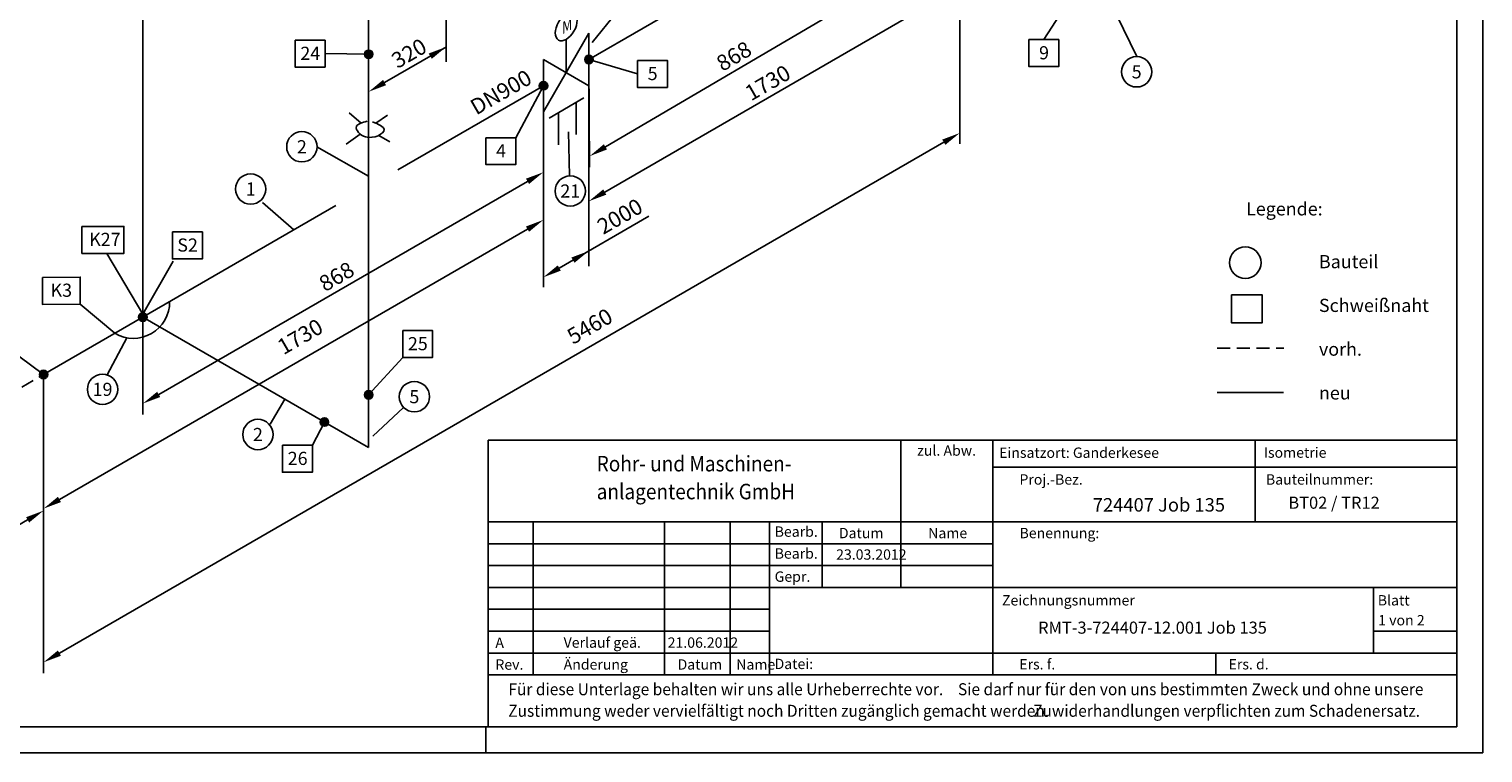
# Model space of a CAD drawing. Units: millimetres. Extents: x 396 to 1861, y -4934 to -1719.
# Drawn here: x 1140 to 1417, y -2700 to -2563 of the extents above; entities that cross this region are included whole.
import ezdxf
from ezdxf.enums import TextEntityAlignment as Align

# ---------------------------------------------------------------- set-up
doc = ezdxf.new("R2010")
doc.units = ezdxf.units.MM
doc.linetypes.add('AUSGEZOGEN', pattern=[0])
doc.linetypes.add('STRICHLINIE', pattern=[0.75, 0.5, -0.25])
for name, color, linetype in [('2V', 1, 'Continuous'), ('7V', 5, 'Continuous'), ('AVO_AVO_ISO', 7, 'Continuous'), ('B_SCHR', 7, 'AUSGEZOGEN'), ('BEMAßUNG', 7, 'Continuous'), ('ISO-Bauteil', 12, 'Continuous'), ('Schweißnaht', 1, 'Continuous')]:
    doc.layers.add(name, color=color, linetype=linetype)
doc.layers.add('AM_5', color=3, linetype='Continuous', lineweight=25)
doc.styles.add('AVO_ISO30M', font='ISO8.shx')
doc.styles.add('AVO_ISO30P', font='ISO8.shx', dxfattribs={"oblique": 30})
doc.styles.add('PIPESTIL_1', font='isocp2.shx', dxfattribs={"width": 0.9})
doc.styles.add('ROMANT8', font='romant8')
doc.dimstyles.new('AVO_STANDARD$0', dxfattribs={"dimtxt": 3, "dimasz": 3.5, "dimexe": 1.8, "dimexo": 0.5, "dimgap": 1, "dimtad": 1, "dimdec": 0, "dimzin": 0, "dimdsep": 46, "dimtxsty": 'AVO_ISO30M', "dimcen": 0, "dimclrd": 4, "dimclre": 4, "dimclrt": 3, "dimadec": 0, "dimazin": 0, "dimtfac": 0.72, "dimtdec": 0, "dimtmove": 2, "dimatfit": 3, "dimfxl": 1, "dimtolj": 1, "dimtzin": 0, "dimarcsym": 0})

# ---------------------------------------------------------------- blocks, each defined once
blk = doc.blocks.new('Armatur_horizontal_L')
at = {"layer": 'ISO-Bauteil', "ltscale": 20}
for p, q in [((8.66, 10), (0, -5)), ((8.66, 10), (8.66, 0)), ((0, 5), (0, -5)), ((0, 5), (8.66, 0))]:
    blk.add_line(p, q, dxfattribs=at)
blk = doc.blocks.new('Motorbetrieben_L')
at = {"layer": 'ISO-Bauteil', "linetype": 'ByBlock', "ltscale": 20}
blk.add_line((0, 0), (0, 1.33), dxfattribs=at)
blk.add_ellipse((0, 3.74), major_axis=(-1.48, -2.56), ratio=0.57735, dxfattribs=at)
at = {"color": 2, "ltscale": 15, "insert": (-1.76, 3.95), "char_height": 1.9958, "width": 11.3612, "attachment_point": 1, "rotation": 30}
blk.add_mtext('{\\Q30;\\C256;M}', dxfattribs=at)
blk = doc.blocks.new('Schweißnaht')
at = {"layer": 'Schweißnaht', "ltscale": 20}
blk.add_hatch(color=256, dxfattribs=at).paths.add_polyline_path([(-0.81, 0, 1), (0.81, 0, 1)])
blk.add_circle((0, 0), 0.81, dxfattribs=at)
blk = doc.blocks.new('*D305')
at = {"layer": 'AM_5', "color": 4, "lineweight": -2, "transparency": 16777216}
for p, q in [((1238.39, -2574), (1238.37, -2601.05)), ((1146.16, -2652.21), (1235.34, -2600.72)), ((1143.14, -2628.99), (1143.13, -2656.04))]:
    blk.add_line(p, q, dxfattribs=at)
at = {"layer": 'AM_5', "color": 4, "transparency": 16777216}
for points in [[(1235.05, -2600.22), (1235.64, -2601.23), (1238.38, -2598.97)], [(1145.87, -2651.7), (1146.46, -2652.71), (1143.13, -2653.96)]]:
    blk.add_solid(points, dxfattribs=at)
at = {"layer": 'DEFPOINTS', "color": 0, "transparency": 16777216}
for p in [(1238.39, -2573.42), (1238.38, -2598.97), (1143.14, -2628.41)]:
    blk.add_point(p, dxfattribs=at)
at = {"layer": 'AM_5', "color": 3, "transparency": 16777216, "insert": (1192.02, -2621.2), "char_height": 3, "attachment_point": 5, "rotation": 30, "style": 'AVO_ISO30P'}
blk.add_mtext('\\A1;1730', dxfattribs=at)
blk = doc.blocks.new('*D302')
at = {"layer": 'AM_5', "color": 4, "lineweight": -2, "transparency": 16777216}
for p, q in [((1304.59, -2535.2), (1304.73, -2555.12)), ((1250.19, -2585.06), (1301.7, -2554.81)), ((1247.05, -2569), (1247.19, -2588.91))]:
    blk.add_line(p, q, dxfattribs=at)
at = {"layer": 'AM_5', "color": 4, "transparency": 16777216}
for points in [[(1301.4, -2554.31), (1301.99, -2555.31), (1304.71, -2553.04)], [(1249.9, -2584.56), (1250.49, -2585.56), (1247.18, -2586.83)]]:
    blk.add_solid(points, dxfattribs=at)
at = {"layer": 'DEFPOINTS', "color": 0, "transparency": 16777216}
for p in [(1304.58, -2534.62), (1304.71, -2553.04), (1247.05, -2568.42)]:
    blk.add_point(p, dxfattribs=at)
at = {"layer": 'AM_5', "color": 3, "transparency": 16777216, "insert": (1274.68, -2567.78), "char_height": 3, "attachment_point": 5, "rotation": 30.4293, "style": 'AVO_ISO30P'}
blk.add_mtext('\\A1;868', dxfattribs=at)
blk = doc.blocks.new('*D306')
at = {"layer": 'AM_5', "color": 4, "lineweight": -2, "transparency": 16777216}
for p, q in [((1317.72, -2528.19), (1317.7, -2584.51)), ((1146.15, -2681.47), (1314.67, -2584.18)), ((1143.14, -2628.99), (1143.12, -2685.3))]:
    blk.add_line(p, q, dxfattribs=at)
at = {"layer": 'AM_5', "color": 4, "transparency": 16777216}
for points in [[(1314.37, -2583.67), (1314.96, -2584.68), (1317.7, -2582.43)], [(1145.86, -2680.97), (1146.44, -2681.98), (1143.12, -2683.22)]]:
    blk.add_solid(points, dxfattribs=at)
at = {"layer": 'DEFPOINTS', "color": 0, "transparency": 16777216}
for p in [(1317.72, -2527.62), (1317.7, -2582.43), (1143.14, -2628.41)]:
    blk.add_point(p, dxfattribs=at)
at = {"layer": 'AM_5', "color": 3, "transparency": 16777216, "insert": (1247.21, -2619.21), "char_height": 3, "attachment_point": 5, "rotation": 30, "style": 'AVO_ISO30P'}
blk.add_mtext('\\A1;5460', dxfattribs=at)
blk = doc.blocks.new('*D303')
at = {"layer": 'AM_5', "color": 4, "lineweight": -2, "transparency": 16777216}
for p, q in [((1143.14, -2628.99), (1143.13, -2656.42)), ((1098.04, -2655.02), (1098.03, -2682.46)), ((1101.06, -2678.63), (1140.1, -2656.09))]:
    blk.add_line(p, q, dxfattribs=at)
at = {"layer": 'AM_5', "color": 4, "transparency": 16777216}
for points in [[(1139.81, -2655.59), (1140.39, -2656.6), (1143.13, -2654.34)], [(1100.77, -2678.12), (1101.36, -2679.13), (1098.03, -2680.38)]]:
    blk.add_solid(points, dxfattribs=at)
at = {"layer": 'DEFPOINTS', "color": 0, "transparency": 16777216}
for p in [(1143.14, -2628.41), (1098.04, -2654.45), (1143.13, -2654.34)]:
    blk.add_point(p, dxfattribs=at)
at = {"layer": 'AM_5', "color": 3, "transparency": 16777216, "insert": (1119.33, -2665.2), "char_height": 3, "attachment_point": 5, "rotation": 30, "style": 'AVO_ISO30P'}
blk.add_mtext('\\A1;vor Ort ausmessen', dxfattribs=at)
blk = doc.blocks.new('*D307')
at = {"layer": 'AM_5', "color": 4, "lineweight": -2, "transparency": 16777216}
for p, q in [((1238.39, -2574), (1238.38, -2591.96)), ((1165.07, -2632.2), (1235.35, -2591.63)), ((1162.05, -2618.07), (1162.04, -2636.03))]:
    blk.add_line(p, q, dxfattribs=at)
at = {"layer": 'AM_5', "color": 4, "transparency": 16777216}
for points in [[(1235.06, -2591.12), (1235.64, -2592.13), (1238.38, -2589.88)], [(1164.78, -2631.7), (1165.36, -2632.71), (1162.04, -2633.95)]]:
    blk.add_solid(points, dxfattribs=at)
at = {"layer": 'DEFPOINTS', "color": 0, "transparency": 16777216}
for p in [(1238.39, -2573.42), (1238.38, -2589.88), (1162.05, -2617.49)]:
    blk.add_point(p, dxfattribs=at)
at = {"layer": 'AM_5', "color": 3, "transparency": 16777216, "insert": (1198.96, -2609.75), "char_height": 3, "attachment_point": 5, "rotation": 30, "style": 'AVO_ISO30P'}
blk.add_mtext('\\A1;868', dxfattribs=at)

msp = doc.modelspace()

# ---------------------------------------------------------------- linework, layer by layer
msp.add_line((1227.4, -2695.48), (1412.4, -2695.48))
at = {"layer": '2V', "color": 0}
for p, q in [((1417.4, -2700.48), (1417.4, -2403.48)), ((1227.4, -2695.48), (1227.4, -2700.48)), ((1417.4, -2700.48), (997.4, -2700.48))]:
    msp.add_line(p, q, dxfattribs=at)
at = {"layer": '7V', "color": 0}
for p, q in [((1412.4, -2695.48), (1412.4, -2408.48)), ((1017.4, -2695.48), (1412.4, -2695.48))]:
    msp.add_line(p, q, dxfattribs=at)
at = {"layer": 'AM_5', "color": 4}
for p, q in [((1162.05, -2616.92), (1162.05, -2490.49)), ((1219.85, -2550.1), (1219.85, -2568.9)), ((1250.07, -2593.67), (1314.68, -2556.36)), ((1219.92, -2566), (1208.11, -2572.82)), ((1247.05, -2569), (1247.03, -2597.5)), ((1247.05, -2569), (1247.04, -2607.75)), ((1238.39, -2574), (1238.37, -2611.76)), ((1241.4, -2608.14), (1258.49, -2598.27))]:
    msp.add_line(p, q, dxfattribs=at)
for points in [[(1216.52, -2567.28), (1217.11, -2568.29), (1219.85, -2566.03)], [(1207.82, -2572.31), (1208.4, -2573.32), (1205.08, -2574.57)], [(1249.77, -2593.16), (1250.36, -2594.17), (1247.03, -2595.42)], [(1243.71, -2606.13), (1244.29, -2607.14), (1247.03, -2604.89)], [(1241.11, -2607.63), (1241.69, -2608.64), (1238.37, -2609.89)]]:
    msp.add_solid(points, dxfattribs=at)
at = {"layer": 'AVO_AVO_ISO', "color": 2}
for p, q in [((1247.05, -2568.42), (1317.72, -2527.62)), ((1205.08, -2642.34), (1205.08, -2556.37)), ((1210.62, -2589.45), (1238.39, -2573.42)), ((1143.14, -2628.41), (1198.85, -2596.24)), ((1162.05, -2617.49), (1205.08, -2642.34)), ((1379.41, -2631.85), (1366.75, -2631.85))]:
    msp.add_line(p, q, dxfattribs=at)
at = {"layer": 'AVO_AVO_ISO', "color": 3, "linetype": 'STRICHLINIE', "ltscale": 5}
for p, q in [((1366.74, -2623.39), (1379.46, -2623.37)), ((1051.32, -2681.43), (1143.14, -2628.41))]:
    msp.add_line(p, q, dxfattribs=at)
at = {"layer": 'B_SCHR', "color": 0, "linetype": 'Continuous'}
for p, q in [((1227.87, -2640.9), (1412.26, -2640.9)), ((1227.87, -2668.96), (1227.87, -2640.9)), ((1306.48, -2668.96), (1306.48, -2640.9)), ((1324, -2668.96), (1324, -2640.9)), ((1374.03, -2640.9), (1374.03, -2656.46)), ((1412.4, -2646.05), (1324, -2646.05)), ((1412.4, -2656.46), (1227.87, -2656.46)), ((1236.43, -2668.96), (1236.43, -2656.46)), ((1261.45, -2668.96), (1261.45, -2656.46)), ((1273.96, -2668.96), (1273.96, -2656.46)), ((1281.47, -2668.96), (1281.47, -2656.46)), ((1291.47, -2668.96), (1291.47, -2656.46)), ((1324, -2660.63), (1227.87, -2660.63)), ((1324, -2664.79), (1227.87, -2664.79)), ((1281.47, -2668.96), (1227.87, -2668.96)), ((1227.87, -2685.63), (1227.87, -2668.96)), ((1236.43, -2685.63), (1236.43, -2668.96)), ((1261.45, -2685.63), (1261.45, -2668.96)), ((1273.96, -2685.63), (1273.96, -2668.96)), ((1412.4, -2668.96), (1281.47, -2668.96)), ((1281.47, -2685.63), (1281.47, -2668.96)), ((1324, -2685.63), (1324, -2668.96)), ((1396.55, -2668.96), (1396.55, -2681.46)), ((1281.47, -2673.13), (1227.87, -2673.13)), ((1281.47, -2677.29), (1227.87, -2677.29)), ((1412.4, -2677.29), (1396.55, -2677.29)), ((1412.4, -2681.46), (1227.87, -2681.46)), ((1366.53, -2681.46), (1366.53, -2685.63)), ((1412.4, -2685.63), (1227.87, -2685.63)), ((1227.87, -2685.63), (1227.87, -2695.48))]:
    msp.add_line(p, q, dxfattribs=at)
at = {"layer": 'BEMAßUNG', "color": 7, "ltscale": 5}
for p, q in [((1333.73, -2564.64), (1339.66, -2555.46)), ((1247.66, -2565.17), (1252.28, -2559.49)), ((1351.42, -2567.88), (1347.62, -2560.05)), ((1196.78, -2567.31), (1205.08, -2567.43)), ((1247.05, -2568.42), (1256.3, -2571.17)), ((1238.39, -2573.42), (1233.12, -2583.32)), ((1239.49, -2579.57), (1246.11, -2575.75)), ((1203.63, -2580.52), (1201.35, -2578.56)), ((1206.42, -2580.55), (1208.65, -2579.02)), ((1241.25, -2578.56), (1241.25, -2584.65)), ((1244.64, -2576.6), (1244.64, -2582.69)), ((1203.48, -2582.63), (1200.78, -2584.54)), ((1206.99, -2582.87), (1209.09, -2584.12)), ((1243.13, -2582.22), (1243.33, -2590.59)), ((1195.23, -2585.04), (1205.08, -2590.64)), ((1190.85, -2600.87), (1184.83, -2595.64)), ((1162.05, -2616.92), (1155.18, -2605.37)), ((1167.81, -2606.84), (1162.05, -2616.92)), ((1150.12, -2614.99), (1156.74, -2620.56)), ((1155.23, -2628.49), (1158.97, -2621.4)), ((1138.41, -2624.93), (1143.14, -2628.41)), ((1211.56, -2625.17), (1205.08, -2632.27)), ((1194.37, -2641.9), (1196.64, -2637.47))]:
    msp.add_line(p, q, dxfattribs=at)
at = {"layer": 'BEMAßUNG'}
for p, q in [((1196.78, -2564.75), (1196.78, -2569.87)), ((1330.88, -2564.64), (1336.58, -2564.64)), ((1196.78, -2569.87), (1191.07, -2569.87)), ((1256.3, -2568.61), (1262, -2568.61)), ((1262, -2568.61), (1262, -2573.73)), ((1336.58, -2569.77), (1330.88, -2569.77)), ((1262, -2573.73), (1256.3, -2573.73)), ((1227.42, -2583.32), (1233.12, -2583.32)), ((1233.12, -2583.32), (1233.12, -2588.44)), ((1233.12, -2588.44), (1227.42, -2588.44)), ((1167.69, -2601.27), (1173.39, -2601.27)), ((1173.39, -2601.27), (1173.39, -2606.39)), ((1173.39, -2606.39), (1167.69, -2606.39)), ((1211.56, -2620.04), (1217.26, -2620.04)), ((1217.26, -2620.04), (1217.26, -2625.17)), ((1217.26, -2625.17), (1211.56, -2625.17)), ((1194.37, -2641.9), (1194.37, -2647.02)), ((1194.37, -2647.02), (1188.66, -2647.02))]:
    msp.add_line(p, q, dxfattribs=at)
at = {"layer": 'BEMAßUNG', "color": 1, "ltscale": 5}
msp.add_line((1242.72, -2570.92), (1242.72, -2565.91), dxfattribs=at)
at = {"layer": 'BEMAßUNG', "ltscale": 20}
for p, q in [((1186.3, -2637.87), (1189.12, -2633.13)), ((1211.74, -2634.67), (1205.9, -2640.17))]:
    msp.add_line(p, q, dxfattribs=at)
at = {"layer": 'BEMAßUNG'}
for points in [[(1191.07, -2564.75), (1196.78, -2564.75), (1196.78, -2569.87), (1191.07, -2569.87)], [(1330.88, -2564.64), (1336.58, -2564.64), (1336.58, -2569.77), (1330.88, -2569.77)], [(1256.3, -2568.61), (1262, -2568.61), (1262, -2573.73), (1256.3, -2573.73)], [(1227.42, -2583.32), (1233.12, -2583.32), (1233.12, -2588.44), (1227.42, -2588.44)], [(1150.45, -2600.22), (1158.43, -2600.22), (1158.43, -2605.35), (1150.45, -2605.35)], [(1167.69, -2601.27), (1173.39, -2601.27), (1173.39, -2606.39), (1167.69, -2606.39)], [(1142.9, -2609.92), (1150.12, -2609.86), (1150.12, -2614.99), (1142.9, -2615.05)], [(1211.56, -2620.04), (1217.26, -2620.04), (1217.26, -2625.17), (1211.56, -2625.17)], [(1188.66, -2641.9), (1194.37, -2641.9), (1194.37, -2647.02), (1188.66, -2647.02)]]:
    msp.add_lwpolyline(points, close=True, dxfattribs=at)
at = {"layer": 'BEMAßUNG', "color": 0}
msp.add_lwpolyline([(1369.48, -2613.27), (1375.36, -2613.27), (1375.36, -2618.55), (1369.48, -2618.55)], close=True, dxfattribs=at)
at = {"layer": 'BEMAßUNG'}
for centre, radius in [((1351.42, -2570.77), 2.89), ((1192.35, -2585.04), 2.89), ((1182.6, -2593.09), 2.89), ((1243.5, -2593.47), 2.89), ((1372.11, -2607.12), 3), ((1154.37, -2631.24), 2.89), ((1213.79, -2632.64), 2.89), ((1183.98, -2639.84), 2.89)]:
    msp.add_circle(centre, radius, dxfattribs=at)
at = {"layer": 'BEMAßUNG', "color": 7, "ltscale": 5}
msp.add_arc((1160.27, -2614.65), 6.88, 239.1806, 0.8194, dxfattribs=at)
msp.add_spline([(1204.77, -2580.19), (1202.74, -2581.21), (1204.48, -2583.16), (1208.03, -2581.75), (1205.83, -2580.31)], degree=3, dxfattribs=at)

# ---------------------------------------------------------------- block references
for p in [(1205.08, -2567.43), (1247.05, -2568.42), (1238.39, -2573.42), (1162.05, -2617.49), (1143.14, -2628.41), (1205.08, -2632.27), (1196.64, -2637.47)]:
    msp.add_blockref('Schweißnaht', p)
at = {"layer": 'BEMAßUNG'}
for name, p in [('Motorbetrieben_L', (1242.72, -2565.91)), ('Armatur_horizontal_L', (1238.39, -2573.42))]:
    msp.add_blockref(name, p, dxfattribs=at)

# ---------------------------------------------------------------- texts
for tag, p in [('24', (1193.96, -2567.24)), ('9', (1333.77, -2567.14)), ('5', (1259.19, -2571.1)), ('5', (1351.42, -2570.77)), ('2', (1192.35, -2585.04)), ('4', (1230.31, -2585.81)), ('1', (1182.6, -2593.09)), ('21', (1243.5, -2593.47)), ('K27', (1154.82, -2602.68)), ('S2', (1170.58, -2603.76)), ('K3', (1146.51, -2612.36)), ('25', (1214.45, -2622.54)), ('19', (1154.37, -2631.24)), ('5', (1213.79, -2632.64)), ('2', (1183.98, -2639.84)), ('26', (1191.55, -2644.39))]:
    msp.add_attdef(tag, text='1', height=2.5).set_placement(p, align=Align.MIDDLE_CENTER)
at = {"layer": 'AM_5', "color": 3, "char_height": 3, "attachment_point": 5, "rotation": 30, "style": 'AVO_ISO30P'}
for s, insert in [('\\A1;320', (1212.77, -2567.24)), ('\\A1;DN900', (1230.28, -2574.65)), ('\\A1;1730', (1281.12, -2572.85)), ('\\A1;2000', (1252.94, -2598.29))]:
    msp.add_mtext(s, dxfattribs=dict(at, insert=insert))
at = {"layer": 'B_SCHR', "color": 0, "linetype": 'Continuous', "style": 'PIPESTIL_1'}
for s, height, p in [('zul. Abw.', 1.97, (1309.59, -2643.88)), ('Einsatzort: Ganderkesee', 1.9699, (1325.21, -2644.29)), ('Isometrie', 1.97, (1375.65, -2644.27)), ('Proj.-Bez.', 1.97, (1329.08, -2649.39)), ('Bauteilnummer:', 1.9699, (1376.05, -2649.39)), ('724407 Job 135', 2.565, (1343.06, -2654.52)), ('Bearb.', 1.97, (1282.44, -2659.32)), ('Datum', 1.97, (1294.68, -2659.59)), ('Name', 1.97, (1311.69, -2659.59)), ('Benennung:', 1.97, (1329.1, -2659.59)), ('Bearb.', 1.97, (1282.44, -2663.49)), ('23.03.2012', 1.97, (1294.15, -2663.68)), ('Gepr.', 1.97, (1282.44, -2667.89)), ('Zeichnungsnummer', 1.9699, (1325.76, -2672.4)), ('Blatt', 1.97, (1397.36, -2672.4)), ('1 von 2', 1.97, (1397.44, -2676.19)), ('A', 1.97, (1229.22, -2680.48)), ('Verlauf geä.', 1.9699, (1242.23, -2680.45)), ('21.06.2012', 1.97, (1262.05, -2680.45)), ('Rev.', 1.97, (1229.22, -2684.64)), ('Änderung', 1.97, (1242.23, -2684.62)), ('Datum', 1.97, (1263.94, -2684.62)), ('Name', 1.97, (1275.12, -2684.62)), ('Datei:', 1.97, (1282.42, -2684.51)), ('Ers. f.', 1.97, (1329.05, -2684.58)), ('Ers. d.', 1.97, (1368.93, -2684.58))]:
    msp.add_text(s, height=height, dxfattribs=at).set_placement(p)
at = {"layer": 'B_SCHR', "color": 0, "linetype": 'Continuous', "width": 0.9}
for s, p in [('Rohr- und Maschinen-', (1248.53, -2646.87)), ('anlagentechnik GmbH', (1248.53, -2652.18))]:
    msp.add_text(s, height=2.9549, dxfattribs=at).set_placement(p)
at = {"layer": 'B_SCHR', "color": 0, "linetype": 'Continuous', "style": 'PIPESTIL_1', "width": 0.95}
for s, p in [('Für diese Unterlage behalten wir uns alle Urheberrechte vor.', (1231.71, -2689.49)), ('Sie darf nur für den von uns bestimmten Zweck und ohne unsere ', (1317.37, -2689.49)), ('Zustimmung weder vervielfältigt noch Dritten zugänglich gemacht werden.', (1231.67, -2693.6)), ('Zuwiderhandlungen verpflichten zum Schadenersatz.', (1331.69, -2693.6))]:
    msp.add_text(s, height=2.28, dxfattribs=at).set_placement(p)
at = {"layer": 'BEMAßUNG', "attachment_point": 1, "style": 'ROMANT8'}
for s, insert, char_height, width in [('Legende:', (1372.27, -2595.62), 2.5, 55.6), ('Bauteil\\P\\PSchweißnaht\\P\\Pvorh.\\P\\Pneu', (1386.15, -2605.67), 2.5, 52.4), ('BT02 / TR12', (1380.32, -2651.68), 2.3, 68.2), ('RMT-3-724407-12.001 Job 135', (1332.63, -2675.47), 2.3, 68.2)]:
    msp.add_mtext(s, dxfattribs=dict(at, insert=insert, char_height=char_height, width=width))

# ---------------------------------------------------------------- dimensions: what is measured, and where the dimension line sits
at = {"layer": 'AM_5'}
for base, p1, p2, text, picture, middle in [((1317.7, -2582.43), (1143.14, -2628.41), (1317.72, -2527.62), '5460', '*D306', (1247.21, -2619.21)), ((1238.38, -2598.97), (1143.14, -2628.41), (1238.39, -2573.42), '1730', '*D305', (1192.02, -2621.2)), ((1238.38, -2589.88), (1162.05, -2617.49), (1238.39, -2573.42), '868', '*D307', (1198.96, -2609.75))]:
    dim = msp.add_linear_dim(base=base, p1=p1, p2=p2, angle=30, text=text, dimstyle='AVO_STANDARD$0', override={"dimtxsty": 'AVO_ISO30P', "dimtol": 0, "dimlim": 0, "dimtp": 0, "dimtm": 0, "dimtfac": 0.72, "dimtdec": 0, "dimtolj": 1, "dimtzin": 0}, dxfattribs=at)
    dim.commit()
    dim.dimension.update_dxf_attribs({"geometry": picture, "text_midpoint": middle, "dimtype": 161})
for p1, p2, distance, text, picture, middle in [((1247.05, -2568.42), (1304.58, -2534.62), -15.94, '868', '*D302', (1274.68, -2567.78)), ((1098.04, -2654.45), (1143.14, -2628.41), -22.45, 'vor Ort ausmessen', '*D303', (1119.33, -2665.2))]:
    dim = msp.add_aligned_dim(p1=p1, p2=p2, distance=distance, text=text, dimstyle='AVO_STANDARD$0', override={"dimtxsty": 'AVO_ISO30P', "dimtol": 0, "dimlim": 0, "dimtp": 0, "dimtm": 0, "dimtfac": 0.72, "dimtdec": 0, "dimtolj": 1, "dimtzin": 0}, dxfattribs=at)
    dim.commit()
    dim.dimension.update_dxf_attribs({"geometry": picture, "text_midpoint": middle})

doc.saveas('drawing.dxf')
